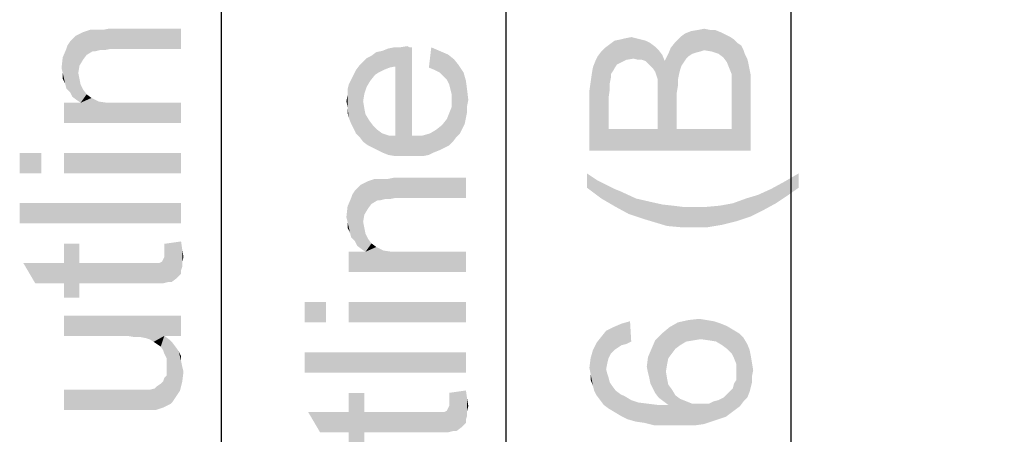
# Model space of a CAD drawing. Units: millimetres. Extents: x 0 to 1189, y 0 to 841.
# Drawn here: x 150 to 201, y 280 to 302 of the extents above; entities that cross this region are included whole.
import ezdxf

# ---------------------------------------------------------------- set-up
doc = ezdxf.new("R2010")
doc.units = ezdxf.units.MM
doc.header["$LTSCALE"] = 65.395
doc.layers.get('0').update_dxf_attribs({"linetype": 'CONTINUOUS'})
doc.layers.add('DEF_DRAFT_DIM', color=7, linetype='CONTINUOUS')
doc.styles.get("Standard").update_dxf_attribs({"font": 'ar_wgl__.ttf'})
doc.dimstyles.new('DIMSTYLE_1', dxfattribs={"dimtxt": 8.5, "dimasz": 0.1875, "dimexe": 0.125, "dimexo": 0.0625, "dimgap": 2.125, "dimtad": 0, "dimtih": 1, "dimtoh": 1, "dimlfac": 5, "dimdsep": 46, "dimtxsty": 'Standard', "dimblk": 'CLOSED', "dimblk1": 'CLOSED', "dimblk2": 'CLOSED', "dimcen": 0.09, "dimazin": 2, "dimtfac": 1, "dimtofl": 0, "dimtmove": 0, "dimatfit": 3, "dimldrblk": 'CLOSED', "dimfxl": 0, "dimtolj": 1, "dimarcsym": 0})
doc.dimstyles.new('DIMSTYLE_2', dxfattribs={"dimtxt": 8.5, "dimasz": 0.1875, "dimexe": 0.125, "dimexo": 0.0625, "dimgap": 2.125, "dimtad": 0, "dimtih": 1, "dimtoh": 1, "dimdec": 1, "dimlfac": 5, "dimdsep": 46, "dimtxsty": 'Standard', "dimblk": 'CLOSED', "dimblk1": 'CLOSED', "dimblk2": 'CLOSED', "dimcen": 0.09, "dimazin": 2, "dimtfac": 1, "dimtofl": 0, "dimtmove": 0, "dimatfit": 3, "dimldrblk": 'CLOSED', "dimfxl": 0, "dimtolj": 1, "dimarcsym": 0})

# ---------------------------------------------------------------- blocks, each defined once
blk = doc.blocks.new('*D3')
at = {"layer": 'DEF_DRAFT_DIM', "color": 2, "linetype": 'Continuous'}
for p, q in [((206.082, 415.462), (175.019, 415.462)), ((175.144, 415.462), (175.144, 305.742)), ((175.144, 196.022), (175.144, 305.742)), ((206.082, 196.022), (175.019, 196.022))]:
    blk.add_line(p, q, dxfattribs=at)
blk = doc.blocks.new('_CLOSED')
at = {"color": 0, "linetype": 'ByBlock'}
for p, q in [((0, 0), (-1, 0.17)), ((-1, 0.17), (-1, -0.17)), ((-1, -0.17), (0, 0)), ((-1, 0), (0, 0))]:
    blk.add_line(p, q, dxfattribs=at)
blk = doc.blocks.new('_NONE')
blk = doc.blocks.new('*D17')
at = {"layer": 'DEF_DRAFT_DIM', "color": 2, "linetype": 'Continuous'}
for p, q in [((208.042, 412.602), (190.019, 412.602)), ((190.144, 412.602), (190.144, 305.742)), ((190.144, 198.882), (190.144, 305.742)), ((208.042, 198.882), (190.019, 198.882))]:
    blk.add_line(p, q, dxfattribs=at)
blk = doc.blocks.new('*D18')
at = {"layer": 'DEF_DRAFT_DIM', "color": 2, "linetype": 'Continuous'}
for p, q in [((572.322, 415.462), (160.019, 415.462)), ((160.144, 415.462), (160.144, 305.344)), ((160.144, 195.226), (160.144, 305.344)), ((395.264, 195.226), (160.019, 195.226))]:
    blk.add_line(p, q, dxfattribs=at)

msp = doc.modelspace()

# ---------------------------------------------------------------- linework, layer by layer
at = {"layer": 'DEF_DRAFT_DIM', "color": 2, "linetype": 'Continuous'}
for points in [[(153.9898, 300.6596), (153.9268, 301.7299), (154.2416, 301.7929)], [(154.2416, 301.7929), (154.3046, 300.7225), (153.9898, 300.6596)], [(158.0194, 300.7225), (154.3046, 300.7225), (154.2416, 301.7929)], [(158.0194, 300.7225), (154.2416, 301.7929), (158.0194, 301.7929)], [(185.5638, 300.6525), (185.249, 301.7229), (185.5638, 301.7859)], [(185.5638, 301.7859), (185.8787, 301.7229), (185.9416, 300.5896)], [(185.5638, 301.7859), (185.9416, 300.5896), (185.5638, 300.6525)], [(152.2898, 298.204), (152.1638, 301.1003), (152.3527, 301.2892)], [(152.3527, 301.2892), (152.5416, 298.0151), (152.2898, 298.204)], [(152.3527, 301.2892), (152.4787, 301.4151), (152.5416, 298.0151)], [(152.8564, 300.1559), (152.4787, 301.4151), (152.8564, 301.604)], [(152.6046, 299.4633), (152.5416, 298.0151), (152.4787, 301.4151)], [(152.6675, 299.8411), (152.6046, 299.4633), (152.4787, 301.4151)], [(152.8564, 300.1559), (152.6675, 299.8411), (152.4787, 301.4151)], [(153.0453, 300.4077), (152.8564, 301.604), (153.2342, 301.7299)], [(152.8564, 301.604), (153.0453, 300.4077), (152.8564, 300.1559)], [(153.2342, 301.7299), (153.3601, 300.5966), (153.0453, 300.4077)], [(153.3601, 300.5966), (153.2342, 301.7299), (153.4231, 301.7299)], [(153.4231, 301.7299), (153.4861, 300.5966), (153.3601, 300.5966)], [(153.4861, 300.5966), (153.4231, 301.7299), (153.675, 301.7299)], [(153.675, 301.7299), (153.7379, 300.6596), (153.4861, 300.5966)], [(153.7379, 300.6596), (153.675, 301.7299), (153.9268, 301.7299)], [(153.9268, 301.7299), (153.9898, 300.6596), (153.7379, 300.6596)], [(181.1564, 301.2192), (181.4083, 301.2822), (181.4712, 300.1488)], [(181.4712, 300.1488), (181.4083, 301.2822), (181.7231, 301.3451)], [(181.7231, 301.3451), (181.849, 300.2118), (181.4712, 300.1488)], [(181.849, 300.2118), (181.7231, 301.3451), (181.975, 301.2822)], [(181.975, 301.2822), (182.1009, 300.1488), (181.849, 300.2118)], [(182.1009, 300.1488), (181.975, 301.2822), (182.2268, 301.2192)], [(184.3046, 299.6451), (184.0527, 301.0933), (184.3046, 301.3451)], [(184.4935, 300.0229), (184.3046, 301.3451), (184.5564, 301.534)], [(184.3046, 301.3451), (184.3675, 299.834), (184.3046, 299.6451)], [(184.4935, 300.0229), (184.3675, 299.834), (184.3046, 301.3451)], [(184.5564, 301.534), (184.6194, 300.2118), (184.4935, 300.0229)], [(184.7453, 300.3377), (184.5564, 301.534), (184.8712, 301.6599)], [(184.7453, 300.3377), (184.6194, 300.2118), (184.5564, 301.534)], [(184.8712, 301.6599), (184.9342, 300.4636), (184.7453, 300.3377)], [(185.1231, 300.5266), (184.8712, 301.6599), (185.249, 301.7229)], [(185.1231, 300.5266), (184.9342, 300.4636), (184.8712, 301.6599)], [(185.249, 301.7229), (185.375, 300.5896), (185.1231, 300.5266)], [(185.5638, 300.6525), (185.375, 300.5896), (185.249, 301.7229)], [(185.9416, 300.5896), (185.8787, 301.7229), (186.1305, 301.7229)], [(186.1305, 301.7229), (186.3194, 300.4636), (185.9416, 300.5896)], [(186.3194, 300.4636), (186.1305, 301.7229), (186.4453, 301.597)], [(186.4453, 301.597), (186.5712, 300.2747), (186.3194, 300.4636)], [(186.5712, 300.2747), (186.4453, 301.597), (186.6972, 301.471)], [(186.6972, 301.471), (186.7601, 300.0229), (186.5712, 300.2747)], [(186.8861, 299.7081), (186.7601, 300.0229), (186.6972, 301.471)], [(186.8861, 299.7081), (186.6972, 301.471), (186.949, 301.3451)], [(186.949, 301.3451), (187.012, 299.3933), (186.8861, 299.7081)], [(187.012, 299.3933), (186.949, 301.3451), (187.1379, 301.2192)], [(151.975, 300.7225), (152.0379, 300.9114), (152.1638, 298.4559)], [(152.1638, 298.4559), (152.0379, 300.9114), (152.1638, 301.1003)], [(152.1638, 301.1003), (152.2898, 298.204), (152.1638, 298.4559)], [(168.675, 299.6104), (168.612, 300.6178), (168.9268, 300.7437)], [(168.9268, 300.7437), (168.9898, 299.7363), (168.675, 299.6104)], [(168.9898, 299.7363), (168.9268, 300.7437), (169.2416, 300.8067)], [(169.2416, 300.8067), (169.3046, 299.7992), (168.9898, 299.7363)], [(169.3046, 299.7992), (169.2416, 300.8067), (169.5564, 300.8067)], [(169.3046, 299.7992), (169.5564, 300.8067), (169.6194, 295.077)], [(169.6194, 295.077), (169.5564, 300.8067), (169.9342, 300.8696)], [(169.9342, 300.8696), (169.9972, 295.077), (169.6194, 295.077)], [(169.9972, 295.077), (169.9342, 300.8696), (170.0601, 300.8067)], [(169.9972, 295.077), (170.0601, 300.8067), (170.1861, 296.1474)], [(170.1861, 296.1474), (170.0601, 300.8067), (170.1861, 300.8067)], [(171.1935, 300.8067), (171.3824, 299.6104), (171.0675, 299.7363)], [(171.6342, 299.4844), (171.3824, 299.6104), (171.1935, 300.8067)], [(171.6342, 299.4844), (171.1935, 300.8067), (171.6342, 300.6178)], [(180.149, 300.5896), (180.3379, 300.7785), (180.5268, 296.497)], [(180.5898, 298.8896), (180.3379, 300.7785), (180.5898, 300.9673)], [(180.5268, 298.134), (180.5268, 296.497), (180.3379, 300.7785)], [(180.5898, 298.5747), (180.5268, 298.134), (180.3379, 300.7785)], [(180.5898, 298.8896), (180.5898, 298.5747), (180.3379, 300.7785)], [(180.8416, 299.7081), (180.5898, 300.9673), (180.8416, 301.1562)], [(180.5898, 300.9673), (180.6527, 299.2044), (180.5898, 298.8896)], [(180.6527, 299.3933), (180.6527, 299.2044), (180.5898, 300.9673)], [(180.7787, 299.5822), (180.6527, 299.3933), (180.5898, 300.9673)], [(180.8416, 299.7081), (180.7787, 299.5822), (180.5898, 300.9673)], [(181.0935, 299.9599), (180.8416, 301.1562), (181.1564, 301.2192)], [(180.8416, 301.1562), (180.9675, 299.897), (180.8416, 299.7081)], [(181.0935, 299.9599), (180.9675, 299.897), (180.8416, 301.1562)], [(181.1564, 301.2192), (181.4712, 300.1488), (181.0935, 299.9599)], [(182.2268, 301.2192), (182.2898, 300.1488), (182.1009, 300.1488)], [(182.4787, 300.0859), (182.2898, 300.1488), (182.2268, 301.2192)], [(182.4787, 300.0859), (182.2268, 301.2192), (182.4787, 301.1562)], [(182.4787, 301.1562), (182.6046, 299.9599), (182.4787, 300.0859)], [(182.7305, 299.834), (182.6046, 299.9599), (182.4787, 301.1562)], [(182.7305, 299.834), (182.4787, 301.1562), (182.7305, 301.0303)], [(182.7305, 301.0303), (182.8564, 299.7081), (182.7305, 299.834)], [(182.9824, 299.5192), (182.8564, 299.7081), (182.7305, 301.0303)], [(182.9824, 299.5192), (182.7305, 301.0303), (182.9824, 300.8414)], [(182.9824, 300.8414), (183.0453, 299.3303), (182.9824, 299.5192)], [(183.1083, 299.1414), (183.0453, 299.3303), (182.9824, 300.8414)], [(183.1083, 299.1414), (182.9824, 300.8414), (183.1712, 300.6525)], [(183.675, 300.4636), (183.8009, 300.7785), (184.1157, 296.497)], [(183.8009, 300.7785), (184.0527, 301.0933), (184.1157, 296.497)], [(184.1157, 298.3859), (184.1157, 296.497), (184.0527, 301.0933)], [(184.1787, 298.7636), (184.1157, 298.3859), (184.0527, 301.0933)], [(184.1787, 299.0785), (184.1787, 298.7636), (184.0527, 301.0933)], [(184.2416, 299.3933), (184.1787, 299.0785), (184.0527, 301.0933)], [(184.3046, 299.6451), (184.2416, 299.3933), (184.0527, 301.0933)], [(187.012, 299.3933), (187.1379, 301.2192), (188.0194, 295.3636)], [(187.1379, 301.2192), (187.3268, 301.0303), (188.0194, 295.3636)], [(187.3268, 301.0303), (187.5157, 300.9044), (188.0194, 295.3636)], [(187.5157, 300.9044), (187.6416, 300.6525), (188.0194, 295.3636)], [(151.7861, 299.4633), (151.7231, 299.7151), (151.7861, 300.2818)], [(151.975, 298.6448), (151.7861, 300.2818), (151.975, 300.7225)], [(151.7861, 299.4633), (151.7861, 300.2818), (151.912, 298.8966)], [(151.975, 298.6448), (151.912, 298.8966), (151.7861, 300.2818)], [(151.975, 300.7225), (152.1638, 298.4559), (151.975, 298.6448)], [(167.7935, 298.7289), (167.6046, 300.0511), (167.7935, 300.24)], [(167.9824, 299.0437), (167.7935, 300.24), (168.0453, 300.3659)], [(167.7935, 300.24), (167.9824, 299.0437), (167.7935, 298.7289)], [(168.0453, 300.3659), (168.2342, 299.3585), (167.9824, 299.0437)], [(168.2342, 299.3585), (168.0453, 300.3659), (168.2972, 300.5548)], [(168.2972, 300.5548), (168.4231, 299.4844), (168.2342, 299.3585)], [(168.4231, 299.4844), (168.2972, 300.5548), (168.612, 300.6178)], [(168.612, 300.6178), (168.675, 299.6104), (168.4231, 299.4844)], [(171.6342, 300.6178), (171.8231, 299.2955), (171.6342, 299.4844)], [(172.012, 299.1067), (171.8231, 299.2955), (171.6342, 300.6178)], [(172.012, 299.1067), (171.6342, 300.6178), (172.075, 300.4289)], [(172.075, 300.4289), (172.1379, 298.8548), (172.012, 299.1067)], [(172.2009, 298.603), (172.1379, 298.8548), (172.075, 300.4289)], [(172.2638, 298.3511), (172.2009, 298.603), (172.075, 300.4289)], [(172.2638, 298.3511), (172.075, 300.4289), (172.3898, 300.177)], [(179.8342, 300.0859), (179.9601, 300.3377), (180.5268, 296.497)], [(179.9601, 300.3377), (180.149, 300.5896), (180.5268, 296.497)], [(183.1083, 299.1414), (183.1712, 300.6525), (184.1157, 296.497)], [(183.1712, 300.6525), (183.3601, 300.4007), (184.1157, 296.497)], [(183.3601, 300.4007), (183.4861, 300.0859), (184.1157, 296.497)], [(183.4861, 300.0859), (183.675, 300.4636), (184.1157, 296.497)], [(187.6416, 300.6525), (187.7046, 300.4636), (188.0194, 295.3636)], [(187.7046, 300.4636), (187.8305, 300.2118), (188.0194, 295.3636)], [(187.8305, 300.2118), (187.8935, 299.9599), (188.0194, 295.3636)], [(167.4157, 296.0844), (167.2268, 299.6104), (167.4157, 299.8622)], [(167.6046, 297.9733), (167.4157, 299.8622), (167.6046, 300.0511)], [(167.4157, 299.8622), (167.6046, 295.8326), (167.4157, 296.0844)], [(167.6046, 297.9733), (167.6046, 295.8326), (167.4157, 299.8622)], [(167.6046, 300.0511), (167.6675, 298.3511), (167.6046, 297.9733)], [(167.7935, 298.7289), (167.6675, 298.3511), (167.6046, 300.0511)], [(169.3046, 296.1474), (169.3046, 299.7992), (169.6194, 295.077)], [(172.3898, 300.177), (172.3268, 295.8326), (172.2638, 298.3511)], [(172.3898, 300.177), (172.5157, 296.0844), (172.3268, 295.8326)], [(172.5157, 296.0844), (172.3898, 300.177), (172.6416, 299.8622)], [(172.6416, 299.8622), (172.7046, 296.2733), (172.5157, 296.0844)], [(172.8305, 296.5252), (172.7046, 296.2733), (172.6416, 299.8622)], [(172.8305, 296.5252), (172.6416, 299.8622), (172.8935, 299.4844)], [(179.6453, 299.3933), (179.7083, 299.771), (180.5268, 296.497)], [(179.7083, 299.771), (179.8342, 300.0859), (180.5268, 296.497)], [(187.8935, 299.9599), (187.9564, 299.6451), (188.0194, 295.3636)], [(151.7861, 299.4633), (151.912, 298.8966), (151.7861, 299.1485)], [(152.6046, 299.4633), (152.7305, 297.8892), (152.5416, 298.0151)], [(152.6046, 299.4633), (152.6675, 299.1485), (152.7305, 297.8892)], [(167.1009, 296.5252), (166.975, 299.1067), (167.1009, 299.3585)], [(167.2268, 296.2733), (167.1009, 299.3585), (167.2268, 299.6104)], [(167.1009, 299.3585), (167.2268, 296.2733), (167.1009, 296.5252)], [(167.2268, 299.6104), (167.4157, 296.0844), (167.2268, 296.2733)], [(172.8935, 299.4844), (172.9564, 296.777), (172.8305, 296.5252)], [(173.0194, 297.0918), (172.9564, 296.777), (172.8935, 299.4844)], [(173.0194, 297.0918), (172.8935, 299.4844), (173.0194, 299.0437)], [(179.5824, 298.9525), (179.6453, 299.3933), (180.5268, 296.497)], [(187.012, 299.2044), (187.012, 299.3933), (188.0194, 295.3636)], [(187.012, 299.0785), (187.012, 299.2044), (188.0194, 295.3636)], [(188.0194, 298.5747), (188.0194, 295.3636), (187.9564, 299.6451)], [(188.0194, 298.9525), (188.0194, 298.5747), (187.9564, 299.6451)], [(188.0194, 298.9525), (187.9564, 299.6451), (188.0194, 299.3303)], [(152.7305, 297.8892), (152.6675, 299.1485), (152.7305, 298.8336)], [(152.7305, 297.8892), (152.7305, 298.8336), (152.8564, 298.5818)], [(166.849, 297.0918), (166.7861, 298.603), (166.849, 298.8548)], [(166.975, 296.777), (166.849, 298.8548), (166.975, 299.1067)], [(166.849, 298.8548), (166.975, 296.777), (166.849, 297.0918)], [(166.975, 299.1067), (167.1009, 296.5252), (166.975, 296.777)], [(173.0194, 299.0437), (173.0824, 297.4067), (173.0194, 297.0918)], [(173.0824, 297.7215), (173.0824, 297.4067), (173.0194, 299.0437)], [(173.0824, 297.7215), (173.0194, 299.0437), (173.0824, 298.54)], [(179.5194, 298.5118), (179.5824, 298.9525), (180.5268, 296.497)], [(183.1083, 298.8896), (183.1083, 299.1414), (184.1157, 296.497)], [(183.1083, 298.6377), (183.1083, 298.8896), (184.1157, 296.497)], [(187.012, 298.8266), (187.012, 299.0785), (188.0194, 295.3636)], [(187.012, 298.5747), (187.012, 298.8266), (188.0194, 295.3636)], [(152.7305, 297.8892), (152.8564, 298.5818), (153.0453, 298.3299)], [(152.7305, 297.8892), (153.0453, 298.3299), (153.2972, 298.1411)], [(152.7305, 297.8892), (153.2972, 298.1411), (153.675, 297.9522)], [(166.7861, 297.6585), (166.7231, 297.9733), (166.7861, 298.2881)], [(166.7861, 298.2881), (166.7861, 298.603), (166.849, 297.0918)], [(166.7861, 297.6585), (166.7861, 298.2881), (166.849, 297.0918)], [(172.2638, 298.0363), (172.2638, 298.3511), (172.3268, 295.8326)], [(173.0824, 298.54), (173.1453, 298.0363), (173.0824, 297.7215)], [(179.5194, 295.3636), (179.5194, 298.5118), (180.5268, 296.497)], [(183.1083, 298.2599), (183.1083, 298.6377), (184.1157, 296.497)], [(183.1083, 296.497), (183.1083, 298.2599), (184.1157, 296.497)], [(187.012, 296.497), (187.012, 298.5747), (188.0194, 295.3636)], [(151.849, 297.8892), (152.7305, 297.8892), (158.0194, 296.8188)], [(151.849, 297.8892), (158.0194, 296.8188), (151.849, 296.8188)], [(152.7305, 297.8892), (153.675, 297.9522), (158.0194, 296.8188)], [(153.675, 297.9522), (154.1157, 297.8892), (158.0194, 296.8188)], [(154.1157, 297.8892), (154.6824, 297.8892), (158.0194, 296.8188)], [(158.0194, 296.8188), (154.6824, 297.8892), (158.0194, 297.8892)], [(166.7861, 297.6585), (166.849, 297.0918), (166.7861, 297.3437)], [(167.6046, 297.9733), (167.6675, 297.5955), (167.8564, 295.6437)], [(167.6046, 297.9733), (167.8564, 295.6437), (167.6046, 295.8326)], [(172.1379, 297.3437), (172.2638, 297.6585), (172.3268, 295.8326)], [(172.2638, 297.6585), (172.2638, 298.0363), (172.3268, 295.8326)], [(167.6675, 297.5955), (167.7305, 297.2807), (167.8564, 295.6437)], [(167.8564, 295.6437), (167.7305, 297.2807), (167.9194, 296.9659)], [(172.1379, 295.6437), (172.012, 297.0289), (172.1379, 297.3437)], [(172.1379, 297.3437), (172.3268, 295.8326), (172.1379, 295.6437)], [(167.9194, 296.9659), (168.1083, 295.5178), (167.8564, 295.6437)], [(168.1083, 295.5178), (167.9194, 296.9659), (168.1083, 296.7141)], [(168.1083, 296.7141), (168.3601, 295.3918), (168.1083, 295.5178)], [(168.3601, 295.3918), (168.1083, 296.7141), (168.3601, 296.4622)], [(171.6342, 295.3918), (171.4453, 296.4622), (171.7601, 296.7141)], [(171.7601, 296.7141), (171.8861, 295.5178), (171.6342, 295.3918)], [(171.8861, 295.5178), (171.7601, 296.7141), (172.012, 297.0289)], [(172.012, 297.0289), (172.1379, 295.6437), (171.8861, 295.5178)], [(168.3601, 296.4622), (168.612, 295.2659), (168.3601, 295.3918)], [(168.612, 295.2659), (168.3601, 296.4622), (168.612, 296.2733)], [(168.612, 296.2733), (168.9268, 295.14), (168.612, 295.2659)], [(168.9268, 295.14), (168.612, 296.2733), (168.9898, 296.1474)], [(168.9898, 296.1474), (169.3046, 295.077), (168.9268, 295.14)], [(169.3046, 295.077), (168.9898, 296.1474), (169.3046, 296.1474)], [(169.3046, 296.1474), (169.6194, 295.077), (169.3046, 295.077)], [(170.1861, 296.1474), (170.375, 295.077), (169.9972, 295.077)], [(170.375, 295.077), (170.1861, 296.1474), (170.6898, 296.1474)], [(170.6898, 296.1474), (170.7527, 295.077), (170.375, 295.077)], [(171.0675, 295.14), (170.6898, 296.1474), (171.1305, 296.2733)], [(171.0675, 295.14), (170.7527, 295.077), (170.6898, 296.1474)], [(171.1305, 296.2733), (171.3194, 295.2659), (171.0675, 295.14)], [(171.3194, 295.2659), (171.1305, 296.2733), (171.4453, 296.4622)], [(171.4453, 296.4622), (171.6342, 295.3918), (171.3194, 295.2659)], [(180.5268, 296.497), (188.0194, 295.3636), (179.5194, 295.3636)], [(180.5268, 296.497), (183.1083, 296.497), (188.0194, 295.3636)], [(183.1083, 296.497), (184.1157, 296.497), (188.0194, 295.3636)], [(184.1157, 296.497), (187.012, 296.497), (188.0194, 295.3636)], [(149.5194, 295.2448), (150.6527, 294.1744), (149.5194, 294.1744)], [(150.6527, 294.1744), (149.5194, 295.2448), (150.6527, 295.2448)], [(151.849, 295.2448), (158.0194, 294.1744), (151.849, 294.1744)], [(158.0194, 294.1744), (151.849, 295.2448), (158.0194, 295.2448)], [(179.3935, 294.1673), (179.9601, 293.7896), (180.149, 292.8451)], [(179.3935, 294.1673), (180.149, 292.8451), (179.3935, 293.4118)], [(190.5379, 293.4118), (189.7824, 293.7266), (190.5379, 294.1673)], [(167.3527, 293.44), (167.4787, 293.5659), (167.5416, 290.1659)], [(167.8564, 292.3067), (167.4787, 293.5659), (167.8564, 293.7548)], [(167.6046, 291.6141), (167.5416, 290.1659), (167.4787, 293.5659)], [(167.6675, 291.9918), (167.6046, 291.6141), (167.4787, 293.5659)], [(167.8564, 292.3067), (167.6675, 291.9918), (167.4787, 293.5659)], [(168.0453, 292.5585), (167.8564, 293.7548), (168.2342, 293.8807)], [(167.8564, 293.7548), (168.0453, 292.5585), (167.8564, 292.3067)], [(168.2342, 293.8807), (168.3601, 292.7474), (168.0453, 292.5585)], [(168.3601, 292.7474), (168.2342, 293.8807), (168.4231, 293.8807)], [(168.4231, 293.8807), (168.4861, 292.7474), (168.3601, 292.7474)], [(168.4861, 292.7474), (168.4231, 293.8807), (168.675, 293.8807)], [(168.675, 293.8807), (168.7379, 292.8104), (168.4861, 292.7474)], [(168.7379, 292.8104), (168.675, 293.8807), (168.9268, 293.8807)], [(168.9268, 293.8807), (168.9898, 292.8104), (168.7379, 292.8104)], [(168.9898, 292.8104), (168.9268, 293.8807), (169.2416, 293.9437)], [(169.2416, 293.9437), (169.3046, 292.8733), (168.9898, 292.8104)], [(173.0194, 292.8733), (169.3046, 292.8733), (169.2416, 293.9437)], [(173.0194, 292.8733), (169.2416, 293.9437), (173.0194, 293.9437)], [(180.149, 292.8451), (179.9601, 293.7896), (180.4638, 293.5377)], [(180.4638, 293.5377), (180.9046, 292.4044), (180.149, 292.8451)], [(180.4638, 293.5377), (180.8416, 293.3488), (180.9046, 292.4044)], [(189.3416, 292.5933), (189.0898, 293.3488), (189.7824, 293.7266)], [(189.7824, 293.7266), (189.9083, 292.971), (189.3416, 292.5933)], [(190.5379, 293.4118), (189.9083, 292.971), (189.7824, 293.7266)], [(166.975, 292.8733), (167.0379, 293.0622), (167.1638, 290.6067)], [(167.1638, 290.6067), (167.0379, 293.0622), (167.1638, 293.2511)], [(167.2898, 290.3548), (167.1638, 293.2511), (167.3527, 293.44)], [(167.1638, 293.2511), (167.2898, 290.3548), (167.1638, 290.6067)], [(167.3527, 293.44), (167.5416, 290.1659), (167.2898, 290.3548)], [(180.9046, 292.4044), (180.8416, 293.3488), (181.1564, 293.2229)], [(181.1564, 293.2229), (181.5972, 292.0266), (180.9046, 292.4044)], [(181.5972, 292.0266), (181.1564, 293.2229), (181.975, 292.8451)], [(188.0194, 291.9007), (187.7675, 292.8451), (188.3972, 293.034)], [(188.3972, 293.034), (188.649, 292.2155), (188.0194, 291.9007)], [(188.649, 292.2155), (188.3972, 293.034), (189.0898, 293.3488)], [(189.0898, 293.3488), (189.3416, 292.5933), (188.649, 292.2155)], [(149.5194, 292.6003), (158.0194, 291.5299), (149.5194, 291.5299)], [(158.0194, 291.5299), (149.5194, 292.6003), (158.0194, 292.6003)], [(166.7861, 291.6141), (166.7231, 291.8659), (166.7861, 292.4326)], [(166.975, 290.7955), (166.7861, 292.4326), (166.975, 292.8733)], [(166.7861, 291.6141), (166.7861, 292.4326), (166.912, 291.0474)], [(166.975, 290.7955), (166.912, 291.0474), (166.7861, 292.4326)], [(166.975, 292.8733), (167.1638, 290.6067), (166.975, 290.7955)], [(181.975, 292.8451), (182.3527, 291.7747), (181.5972, 292.0266)], [(182.3527, 291.7747), (181.975, 292.8451), (182.7935, 292.6562)], [(182.7935, 292.6562), (182.9824, 291.5859), (182.3527, 291.7747)], [(182.9824, 291.5859), (182.7935, 292.6562), (183.3601, 292.5303)], [(183.3601, 292.5303), (183.612, 291.397), (182.9824, 291.5859)], [(183.612, 291.397), (183.3601, 292.5303), (183.9268, 292.4673)], [(183.9268, 292.4673), (184.3046, 291.334), (183.612, 291.397)], [(184.3046, 291.334), (183.9268, 292.4673), (184.4305, 292.4044)], [(185.7527, 291.334), (185.6898, 292.4044), (186.3824, 292.4673)], [(186.3824, 292.4673), (186.5083, 291.4599), (185.7527, 291.334)], [(186.5083, 291.4599), (186.3824, 292.4673), (187.075, 292.5933)], [(187.075, 292.5933), (187.2638, 291.6488), (186.5083, 291.4599)], [(187.2638, 291.6488), (187.075, 292.5933), (187.7675, 292.8451)], [(187.7675, 292.8451), (188.0194, 291.9007), (187.2638, 291.6488)], [(184.4305, 292.4044), (184.9972, 291.334), (184.3046, 291.334)], [(184.9972, 291.334), (184.4305, 292.4044), (184.9972, 292.4044)], [(184.9972, 292.4044), (185.6898, 292.4044), (185.7527, 291.334)], [(184.9972, 292.4044), (185.7527, 291.334), (184.9972, 291.334)], [(166.7861, 291.6141), (166.912, 291.0474), (166.7861, 291.2992)], [(167.6046, 291.6141), (167.7305, 290.04), (167.5416, 290.1659)], [(167.6046, 291.6141), (167.6675, 291.2992), (167.7305, 290.04)], [(167.7305, 290.04), (167.6675, 291.2992), (167.7305, 290.9844)], [(167.7305, 290.04), (167.7305, 290.9844), (167.8564, 290.7326)], [(151.849, 289.4522), (151.849, 290.4596), (152.6675, 287.6262)], [(152.6675, 288.3818), (152.6675, 287.6262), (151.849, 290.4596)], [(152.6675, 289.4522), (152.6675, 288.3818), (151.849, 290.4596)], [(152.6675, 289.4522), (151.849, 290.4596), (152.6675, 290.4596)], [(158.0194, 289.0744), (157.1379, 290.4596), (158.0194, 290.5855)], [(157.1379, 290.2077), (157.1379, 290.4596), (157.3268, 288.4448)], [(157.5157, 288.4448), (157.3268, 288.4448), (157.1379, 290.4596)], [(157.7675, 288.6336), (157.5157, 288.4448), (157.1379, 290.4596)], [(158.0194, 288.8855), (157.7675, 288.6336), (157.1379, 290.4596)], [(158.0194, 289.0744), (158.0194, 288.8855), (157.1379, 290.4596)], [(158.0194, 290.5855), (158.0824, 289.2633), (158.0194, 289.0744)], [(158.0824, 289.5151), (158.0824, 289.2633), (158.0194, 290.5855)], [(158.0824, 289.5151), (158.0194, 290.5855), (158.0824, 290.1448)], [(167.7305, 290.04), (167.8564, 290.7326), (168.0453, 290.4807)], [(167.7305, 290.04), (168.0453, 290.4807), (168.2972, 290.2918)], [(157.1379, 290.0188), (157.1379, 290.2077), (157.3268, 288.4448)], [(157.1379, 289.767), (157.1379, 290.0188), (157.3268, 288.4448)], [(158.0824, 290.1448), (158.1453, 289.767), (158.0824, 289.5151)], [(166.849, 290.04), (167.7305, 290.04), (173.0194, 288.9696)], [(166.849, 290.04), (173.0194, 288.9696), (166.849, 288.9696)], [(167.7305, 290.04), (168.2972, 290.2918), (168.675, 290.103)], [(167.7305, 290.04), (168.675, 290.103), (173.0194, 288.9696)], [(168.675, 290.103), (169.1157, 290.04), (173.0194, 288.9696)], [(169.1157, 290.04), (169.6824, 290.04), (173.0194, 288.9696)], [(173.0194, 288.9696), (169.6824, 290.04), (173.0194, 290.04)], [(151.849, 288.3818), (150.3379, 288.3818), (149.7083, 289.4522)], [(151.849, 288.3818), (149.7083, 289.4522), (151.849, 289.4522)], [(151.849, 288.3818), (151.849, 289.4522), (152.6675, 287.6262)], [(152.6675, 289.4522), (156.2564, 288.3818), (152.6675, 288.3818)], [(156.2564, 288.3818), (152.6675, 289.4522), (156.3194, 289.4522)], [(156.3194, 289.4522), (156.6972, 288.3818), (156.2564, 288.3818)], [(156.3194, 289.4522), (156.5083, 289.4522), (156.6972, 288.3818)], [(156.6972, 288.3818), (156.5083, 289.4522), (156.6972, 289.4522)], [(156.6972, 289.4522), (156.8231, 289.4522), (157.075, 288.3818)], [(156.6972, 289.4522), (157.075, 288.3818), (156.6972, 288.3818)], [(156.8231, 289.4522), (156.8861, 289.4522), (157.075, 288.3818)], [(156.8861, 289.4522), (157.012, 289.5151), (157.075, 288.3818)], [(157.075, 288.3818), (157.012, 289.5151), (157.075, 289.6411)], [(157.075, 289.6411), (157.1379, 289.767), (157.3268, 288.4448)], [(157.075, 289.6411), (157.3268, 288.4448), (157.075, 288.3818)], [(151.849, 288.3818), (152.6675, 287.6262), (151.849, 287.6262)], [(164.5194, 287.3955), (165.6527, 286.3252), (164.5194, 286.3252)], [(165.6527, 286.3252), (164.5194, 287.3955), (165.6527, 287.3955)], [(166.849, 287.3955), (173.0194, 286.3252), (166.849, 286.3252)], [(173.0194, 286.3252), (166.849, 287.3955), (173.0194, 287.3955)], [(151.849, 286.6818), (155.1861, 285.6114), (151.849, 285.6114)], [(155.5638, 285.5485), (155.1861, 285.6114), (151.849, 286.6818)], [(155.8787, 285.5485), (155.5638, 285.5485), (151.849, 286.6818)], [(156.1935, 285.4855), (155.8787, 285.5485), (151.849, 286.6818)], [(157.1379, 285.6114), (156.1935, 285.4855), (151.849, 286.6818)], [(158.0194, 285.6114), (157.1379, 285.6114), (151.849, 286.6818)], [(158.0194, 285.6114), (151.849, 286.6818), (158.0194, 286.6818)], [(181.2194, 285.1236), (180.7787, 286.0681), (181.2194, 286.2569)], [(181.4712, 285.1866), (181.2194, 286.2569), (181.6601, 286.3829)], [(181.2194, 286.2569), (181.4712, 285.1866), (181.2194, 285.1236)], [(181.6601, 286.3829), (181.7231, 285.3125), (181.4712, 285.1866)], [(184.0527, 284.9347), (183.7379, 286.0681), (184.1787, 286.3199)], [(184.1787, 286.3199), (184.3046, 285.1236), (184.0527, 284.9347)], [(184.6194, 285.3125), (184.1787, 286.3199), (184.7453, 286.4458)], [(184.6194, 285.3125), (184.3046, 285.1236), (184.1787, 286.3199)], [(184.7453, 286.4458), (184.9972, 285.3755), (184.6194, 285.3125)], [(184.9972, 285.3755), (184.7453, 286.4458), (185.312, 286.5088)], [(185.312, 286.5088), (185.375, 285.4384), (184.9972, 285.3755)], [(185.375, 285.4384), (185.312, 286.5088), (185.6898, 286.4458)], [(185.6898, 286.4458), (185.8157, 285.3755), (185.375, 285.4384)], [(185.8157, 285.3755), (185.6898, 286.4458), (186.0675, 286.3829)], [(186.0675, 286.3829), (186.1935, 285.3125), (185.8157, 285.3755)], [(186.1935, 285.3125), (186.0675, 286.3829), (186.4453, 286.2569)], [(186.4453, 286.2569), (186.5083, 285.1236), (186.1935, 285.3125)], [(186.7601, 284.9347), (186.5083, 285.1236), (186.4453, 286.2569)], [(186.7601, 284.9347), (186.4453, 286.2569), (186.7601, 286.131)], [(180.4009, 283.8644), (180.149, 285.5644), (180.4009, 285.8792)], [(180.6527, 284.6829), (180.4009, 285.8792), (180.7787, 286.0681)], [(180.4009, 285.8792), (180.4638, 284.1792), (180.4009, 283.8644)], [(180.5268, 284.431), (180.4638, 284.1792), (180.4009, 285.8792)], [(180.6527, 284.6829), (180.5268, 284.431), (180.4009, 285.8792)], [(180.7787, 286.0681), (180.8416, 284.8718), (180.6527, 284.6829)], [(181.0305, 284.9977), (180.8416, 284.8718), (180.7787, 286.0681)], [(181.2194, 285.1236), (181.0305, 284.9977), (180.7787, 286.0681)], [(183.1712, 282.3532), (182.9824, 285.3755), (183.3601, 285.7532)], [(183.3601, 285.7532), (183.4231, 282.1644), (183.1712, 282.3532)], [(183.6749, 284.431), (183.3601, 285.7532), (183.7379, 286.0681)], [(183.549, 283.7384), (183.4231, 282.1644), (183.3601, 285.7532)], [(183.612, 284.1162), (183.549, 283.7384), (183.3601, 285.7532)], [(183.6749, 284.431), (183.612, 284.1162), (183.3601, 285.7532)], [(183.7379, 286.0681), (183.8638, 284.6829), (183.6749, 284.431)], [(184.0527, 284.9347), (183.8638, 284.6829), (183.7379, 286.0681)], [(186.7601, 286.131), (187.012, 284.6829), (186.7601, 284.9347)], [(187.012, 284.6829), (186.7601, 286.131), (187.075, 285.9421)], [(187.075, 285.9421), (187.1379, 284.431), (187.012, 284.6829)], [(187.2638, 284.1162), (187.1379, 284.431), (187.075, 285.9421)], [(187.2638, 284.1162), (187.075, 285.9421), (187.3898, 285.7532)], [(187.2638, 284.1162), (187.3898, 285.7532), (187.4527, 281.9125)], [(187.6416, 282.1644), (187.4527, 281.9125), (187.3898, 285.7532)], [(187.6416, 282.1644), (187.3898, 285.7532), (187.6416, 285.5014)], [(157.1379, 285.6114), (156.3824, 285.4225), (156.1935, 285.4855)], [(157.1379, 285.6114), (156.5712, 285.2966), (156.3824, 285.4225)], [(157.1379, 285.6114), (156.7601, 285.1707), (156.5712, 285.2966)], [(157.1379, 285.6114), (156.949, 285.0448), (156.7601, 285.1707)], [(157.1379, 285.6114), (157.075, 284.8559), (156.949, 285.0448)], [(157.1379, 285.6114), (157.1379, 284.667), (157.075, 284.8559)], [(157.1379, 285.6114), (157.2638, 284.4151), (157.1379, 284.667)], [(157.2638, 284.4151), (157.1379, 285.6114), (157.3898, 285.4225)], [(157.2638, 284.4151), (157.3898, 285.4225), (157.4527, 282.0225)], [(157.5787, 282.1485), (157.4527, 282.0225), (157.3898, 285.4225)], [(157.5787, 282.1485), (157.3898, 285.4225), (157.5787, 285.2336)], [(157.5787, 285.2336), (157.7046, 282.3374), (157.5787, 282.1485)], [(157.7046, 282.3374), (157.5787, 285.2336), (157.7675, 284.9818)], [(179.8972, 282.4792), (179.7083, 284.8718), (179.8972, 285.2495)], [(180.0861, 282.2273), (179.8972, 285.2495), (180.149, 285.5644)], [(179.8972, 285.2495), (180.0861, 282.2273), (179.8972, 282.4792)], [(180.149, 285.5644), (180.275, 281.9755), (180.0861, 282.2273)], [(180.4009, 283.8644), (180.275, 281.9755), (180.149, 285.5644)], [(182.9824, 282.6051), (182.7935, 284.9347), (182.9824, 285.3755)], [(182.9824, 285.3755), (183.1712, 282.3532), (182.9824, 282.6051)], [(187.6416, 285.5014), (187.8305, 282.3532), (187.6416, 282.1644)], [(187.8305, 282.3532), (187.6416, 285.5014), (187.8305, 285.1866)], [(187.8305, 285.1866), (187.9564, 282.6681), (187.8305, 282.3532)], [(187.9564, 282.6681), (187.8305, 285.1866), (187.9564, 284.8718)], [(157.7675, 284.9818), (157.8305, 282.5262), (157.7046, 282.3374)], [(157.8305, 282.5262), (157.7675, 284.9818), (157.8935, 284.7929)], [(157.8935, 284.7929), (157.9564, 282.7151), (157.8305, 282.5262)], [(158.0194, 284.2892), (157.9564, 282.7151), (157.8935, 284.7929)], [(158.0194, 284.2892), (157.8935, 284.7929), (158.0194, 284.5411)], [(164.5194, 284.7511), (173.0194, 283.6807), (164.5194, 283.6807)], [(173.0194, 283.6807), (164.5194, 284.7511), (173.0194, 284.7511)], [(179.7083, 282.9829), (179.5824, 284.431), (179.7083, 284.8718)], [(179.7083, 284.8718), (179.7712, 282.731), (179.7083, 282.9829)], [(179.8972, 282.4792), (179.7712, 282.731), (179.7083, 284.8718)], [(182.7305, 283.1088), (182.6046, 284.494), (182.7935, 284.9347)], [(182.7935, 284.9347), (182.8564, 282.8569), (182.7305, 283.1088)], [(182.9824, 282.6051), (182.8564, 282.8569), (182.7935, 284.9347)], [(187.9564, 284.8718), (188.0194, 282.9199), (187.9564, 282.6681)], [(188.0194, 282.9199), (187.9564, 284.8718), (188.0194, 284.5569)], [(157.2638, 284.2262), (157.2638, 284.4151), (157.4527, 282.0225)], [(157.2638, 283.9744), (157.2638, 284.2262), (157.4527, 282.0225)], [(158.0194, 284.2892), (158.0824, 283.2188), (157.9564, 282.7151)], [(158.0824, 283.2188), (158.0194, 284.2892), (158.0824, 283.9744)], [(179.5824, 283.6125), (179.5194, 283.9273), (179.5824, 284.431)], [(179.5824, 283.6125), (179.5824, 284.431), (179.7083, 282.9829)], [(182.6046, 283.6755), (182.5416, 283.9903), (182.6046, 284.494)], [(182.6046, 284.494), (182.6675, 283.4236), (182.6046, 283.6755)], [(182.7305, 283.1088), (182.6675, 283.4236), (182.6046, 284.494)], [(188.0194, 284.5569), (188.0824, 283.1718), (188.0194, 282.9199)], [(188.0824, 283.4866), (188.0824, 283.1718), (188.0194, 284.5569)], [(188.0824, 283.4866), (188.0194, 284.5569), (188.0824, 284.1792)], [(188.0824, 284.1792), (188.1453, 283.8014), (188.0824, 283.4866)], [(157.2638, 283.7855), (157.2638, 283.9744), (157.4527, 282.0225)], [(157.2638, 283.5336), (157.2638, 283.7855), (157.4527, 282.0225)], [(158.0824, 283.9744), (158.1453, 283.7225), (158.0824, 283.2188)], [(180.4009, 283.8644), (180.5268, 281.7866), (180.275, 281.9755)], [(180.4009, 283.8644), (180.4638, 283.6125), (180.5268, 281.7866)], [(183.549, 283.7384), (183.6749, 281.9755), (183.4231, 282.1644)], [(183.549, 283.7384), (183.612, 283.3606), (183.6749, 281.9755)], [(187.2638, 283.7384), (187.2638, 284.1162), (187.4527, 281.9125)], [(187.2638, 283.5495), (187.2638, 283.7384), (187.4527, 281.9125)], [(157.075, 281.8336), (156.949, 283.0929), (157.075, 283.2188)], [(157.075, 283.2188), (157.1379, 283.4077), (157.4527, 282.0225)], [(157.075, 283.2188), (157.4527, 282.0225), (157.075, 281.8336)], [(157.1379, 283.4077), (157.2638, 283.5336), (157.4527, 282.0225)], [(179.5824, 283.6125), (179.7083, 282.9829), (179.5824, 283.2977)], [(180.5268, 281.7866), (180.4638, 283.6125), (180.5268, 283.4236)], [(180.5268, 283.4236), (180.5898, 283.1718), (180.8416, 281.5977)], [(180.5268, 283.4236), (180.8416, 281.5977), (180.5268, 281.7866)], [(180.5898, 283.1718), (180.7157, 282.9829), (180.8416, 281.5977)], [(183.6749, 281.9755), (183.612, 283.3606), (183.6749, 283.0458)], [(187.075, 282.8569), (187.1379, 283.1088), (187.2009, 281.7236)], [(187.2009, 281.7236), (187.1379, 283.1088), (187.2638, 283.2977)], [(187.2638, 283.2977), (187.4527, 281.9125), (187.2009, 281.7236)], [(187.2638, 283.2977), (187.2638, 283.5495), (187.4527, 281.9125)], [(151.849, 282.7781), (155.312, 282.7781), (155.6898, 281.7077)], [(151.849, 282.7781), (155.6898, 281.7077), (151.849, 281.7077)], [(155.6898, 281.7077), (155.312, 282.7781), (155.6898, 282.7781)], [(155.6898, 282.7781), (156.0046, 281.7077), (155.6898, 281.7077)], [(156.0046, 281.7077), (155.6898, 282.7781), (156.0046, 282.7781)], [(156.0046, 282.7781), (156.2564, 281.7077), (156.0046, 281.7077)], [(156.2564, 281.7077), (156.0046, 282.7781), (156.2564, 282.7781)], [(156.2564, 282.7781), (156.3824, 282.7781), (156.5083, 281.7077)], [(156.2564, 282.7781), (156.5083, 281.7077), (156.2564, 281.7077)], [(156.5083, 281.7077), (156.3824, 282.7781), (156.6342, 282.8411)], [(156.6342, 282.8411), (156.6972, 281.7077), (156.5083, 281.7077)], [(156.6972, 281.7077), (156.6342, 282.8411), (156.7601, 282.967)], [(156.7601, 282.967), (157.075, 281.8336), (156.6972, 281.7077)], [(156.7601, 282.967), (156.949, 283.0929), (157.075, 281.8336)], [(166.849, 281.603), (166.849, 282.6104), (167.6675, 279.777)], [(167.6675, 280.5326), (167.6675, 279.777), (166.849, 282.6104)], [(167.6675, 281.603), (167.6675, 280.5326), (166.849, 282.6104)], [(167.6675, 281.603), (166.849, 282.6104), (167.6675, 282.6104)], [(173.0194, 281.2252), (172.1379, 282.6104), (173.0194, 282.7363)], [(172.1379, 282.3585), (172.1379, 282.6104), (172.3268, 280.5955)], [(172.5157, 280.5955), (172.3268, 280.5955), (172.1379, 282.6104)], [(172.7675, 280.7844), (172.5157, 280.5955), (172.1379, 282.6104)], [(173.0194, 281.0363), (172.7675, 280.7844), (172.1379, 282.6104)], [(173.0194, 281.2252), (173.0194, 281.0363), (172.1379, 282.6104)], [(173.0194, 282.7363), (173.0824, 281.4141), (173.0194, 281.2252)], [(173.0824, 281.6659), (173.0824, 281.4141), (173.0194, 282.7363)], [(173.0824, 281.6659), (173.0194, 282.7363), (173.0824, 282.2955)], [(180.8416, 281.5977), (180.7157, 282.9829), (180.9046, 282.731)], [(180.9046, 282.731), (181.1564, 281.4088), (180.8416, 281.5977)], [(181.1564, 281.4088), (180.9046, 282.731), (181.1564, 282.5421)], [(183.6749, 283.0458), (183.8638, 282.794), (184.0527, 280.9051)], [(183.6749, 281.9755), (183.6749, 283.0458), (184.0527, 280.9051)], [(184.0527, 280.9051), (183.8638, 282.794), (184.0527, 282.4792)], [(186.7601, 282.5421), (186.8861, 282.6681), (186.949, 281.5347)], [(186.949, 281.5347), (186.8861, 282.6681), (187.075, 282.8569)], [(187.075, 282.8569), (187.2009, 281.7236), (186.949, 281.5347)], [(172.1379, 282.1696), (172.1379, 282.3585), (172.3268, 280.5955)], [(172.1379, 281.9178), (172.1379, 282.1696), (172.3268, 280.5955)], [(173.0824, 282.2955), (173.1453, 281.9178), (173.0824, 281.6659)], [(181.1564, 282.5421), (181.4083, 282.4162), (181.5342, 281.2199)], [(181.1564, 282.5421), (181.5342, 281.2199), (181.1564, 281.4088)], [(181.5342, 281.2199), (181.4083, 282.4162), (181.7231, 282.2273)], [(181.7231, 282.2273), (181.975, 281.094), (181.5342, 281.2199)], [(181.975, 281.094), (181.7231, 282.2273), (182.1009, 282.1014)], [(182.1009, 282.1014), (182.4157, 281.031), (181.975, 281.094)], [(182.4157, 281.031), (182.1009, 282.1014), (182.6046, 282.0384)], [(184.0527, 282.4792), (184.3046, 282.2903), (184.6194, 280.9051)], [(184.0527, 282.4792), (184.6194, 280.9051), (184.0527, 280.9051)], [(184.6194, 280.9051), (184.3046, 282.2903), (184.6194, 282.1644)], [(184.6194, 282.1644), (184.9342, 282.0384), (185.1231, 280.9051)], [(184.6194, 282.1644), (185.1231, 280.9051), (184.6194, 280.9051)], [(185.9416, 281.094), (185.8157, 282.0384), (186.0675, 282.1644)], [(186.0675, 282.1644), (186.3194, 281.2199), (185.9416, 281.094)], [(186.3194, 281.2199), (186.0675, 282.1644), (186.3194, 282.2273)], [(186.3194, 282.2273), (186.5712, 282.3532), (186.6972, 281.3458)], [(186.3194, 282.2273), (186.6972, 281.3458), (186.3194, 281.2199)], [(186.6972, 281.3458), (186.5712, 282.3532), (186.7601, 282.5421)], [(186.7601, 282.5421), (186.949, 281.5347), (186.6972, 281.3458)], [(166.849, 280.5326), (165.3379, 280.5326), (164.7083, 281.603)], [(166.849, 280.5326), (164.7083, 281.603), (166.849, 281.603)], [(166.849, 280.5326), (166.849, 281.603), (167.6675, 279.777)], [(167.6675, 281.603), (171.2564, 280.5326), (167.6675, 280.5326)], [(171.2564, 280.5326), (167.6675, 281.603), (171.3194, 281.603)], [(171.3194, 281.603), (171.6972, 280.5326), (171.2564, 280.5326)], [(171.3194, 281.603), (171.5083, 281.603), (171.6972, 280.5326)], [(171.6972, 280.5326), (171.5083, 281.603), (171.6972, 281.603)], [(171.6972, 281.603), (171.8231, 281.603), (172.075, 280.5326)], [(171.6972, 281.603), (172.075, 280.5326), (171.6972, 280.5326)], [(171.8231, 281.603), (171.8861, 281.603), (172.075, 280.5326)], [(171.8861, 281.603), (172.012, 281.6659), (172.075, 280.5326)], [(172.075, 280.5326), (172.012, 281.6659), (172.075, 281.7918)], [(172.075, 281.7918), (172.1379, 281.9178), (172.3268, 280.5955)], [(172.075, 281.7918), (172.3268, 280.5955), (172.075, 280.5326)], [(182.6046, 282.0384), (182.9194, 280.9051), (182.4157, 281.031)], [(182.9194, 280.9051), (182.6046, 282.0384), (183.1083, 281.9755)], [(183.1083, 281.9755), (183.4861, 280.9051), (182.9194, 280.9051)], [(183.4861, 280.9051), (183.1083, 281.9755), (183.6749, 281.9755)], [(183.6749, 281.9755), (184.0527, 280.9051), (183.4861, 280.9051)], [(185.1231, 280.9051), (184.9342, 282.0384), (185.312, 282.0384)], [(185.312, 282.0384), (185.5638, 280.9681), (185.1231, 280.9051)], [(185.5638, 280.9681), (185.312, 282.0384), (185.5638, 282.0384)], [(185.5638, 282.0384), (185.8157, 282.0384), (185.9416, 281.094)], [(185.5638, 282.0384), (185.9416, 281.094), (185.5638, 280.9681)], [(166.849, 280.5326), (167.6675, 279.777), (166.849, 279.777)]]:
    msp.add_solid(points, dxfattribs=at)

# ---------------------------------------------------------------- dimensions: what is measured, and where the dimension line sits
for base, p1, p2, angle, text, dimstyle, picture, middle in [((160.1444, 195.2261), (572.3844, 415.4621), (395.3265, 195.2261), 270, '<> (Outline with LG logo)', 'DIMSTYLE_2', '*D18', (160.1444, 228.2121)), ((175.1444, 196.0221), (206.1444, 415.4621), (206.1444, 196.0221), 270, '<> (Outline without LG logo)', 'DIMSTYLE_1', '*D3', (175.1444, 220.3629)), ((190.1444, 412.6021), (208.1044, 198.8821), (208.1044, 412.6021), 90, '<> (Bezel Open)', 'DIMSTYLE_1', '*D17', (190.1444, 250.9977))]:
    dim = msp.add_linear_dim(base=base, p1=p1, p2=p2, angle=angle, text=text, dimstyle=dimstyle, override={"dimtad": 1, "dimtih": 0, "dimtoh": 0, "dimblk1": 'NONE', "dimblk2": 'NONE', "dimsah": 1}, dxfattribs=at)
    dim.commit()
    dim.dimension.update_dxf_attribs({"geometry": picture, "text_midpoint": middle, "dimtype": 160})

doc.saveas('drawing.dxf')
